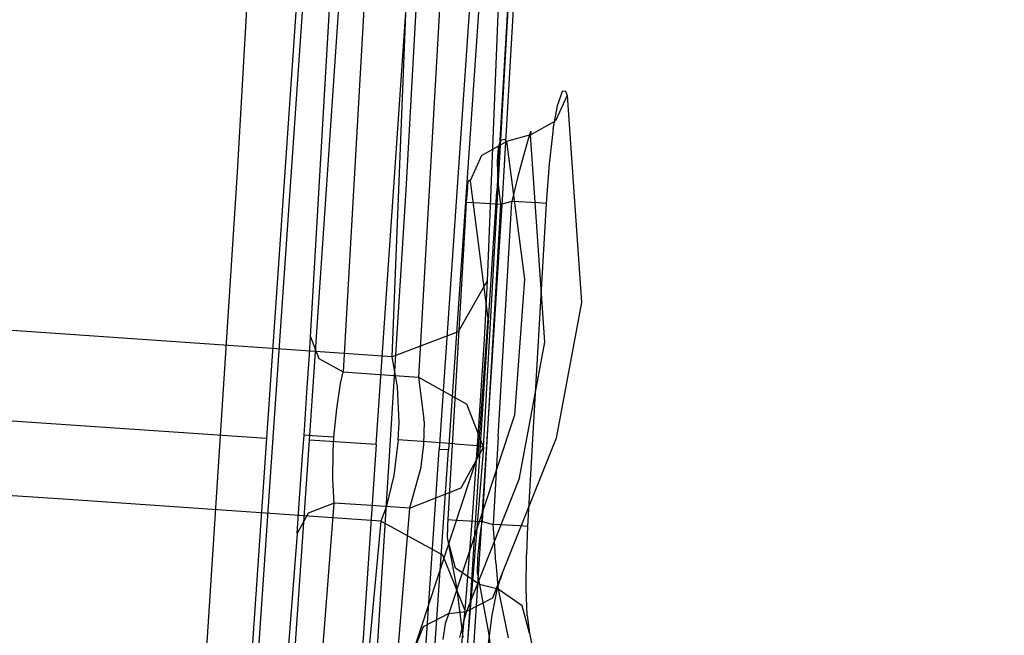
# Model space of a CAD drawing. Units: millimetres. Extents: x -1465 to 1524, y 835 to 8328.
# Drawn here: x 1028 to 1032, y 2353 to 2355 of the extents above; entities that cross this region are included whole.
import ezdxf

# ---------------------------------------------------------------- set-up
doc = ezdxf.new("R2010")
doc.units = ezdxf.units.MM
doc.layers.add('1', color=7, linetype='CONTINUOUS', true_color=0xffffff)

msp = doc.modelspace()

# ---------------------------------------------------------------- linework, layer by layer
at = {"layer": '1', "color": 18, "linetype": 'CONTINUOUS'}
for p, q in [((1028.727531, 2354.821652, 1974.899895), (1030.987382, 2393.741101, 1974.806912)), ((1028.727531, 2354.821652, 1974.899895), (1030.987382, 2393.741101, 1974.806912)), ((1032.12893, 2393.647879, 1973.719366), (1029.87802, 2354.735106, 1973.785289)), ((1032.12893, 2393.647879, 1973.719366), (1029.87802, 2354.735106, 1973.785289)), ((1029.475808, 2354.741067, 1963.870175), (1031.335354, 2387.875289, 1964.990623)), ((1029.475808, 2354.741067, 1963.870175), (1031.335354, 2387.875289, 1964.990623)), ((1029.90365, 2354.699105, 1964.341171), (1031.823397, 2387.830228, 1965.518601)), ((1029.90365, 2354.699105, 1964.341171), (1031.823397, 2387.830228, 1965.518601)), ((1030.370831, 2364.522904, 1976.997741), (1029.622793, 2353.591412, 1977.019675)), ((1030.370831, 2364.522904, 1976.997741), (1029.622793, 2353.591412, 1977.019675)), ((1029.579043, 2364.197224, 1976.063021), (1028.856754, 2353.641957, 1976.084121)), ((1029.579043, 2364.197224, 1976.063021), (1028.856754, 2353.641957, 1976.084121)), ((1028.886557, 2353.645533, 1978.841074), (1029.538393, 2363.170356, 1978.822)), ((1028.886557, 2353.645533, 1978.841074), (1029.538393, 2363.170356, 1978.822)), ((1029.046535, 2353.634089, 1978.638776), (1029.698372, 2363.158911, 1978.619702)), ((1029.046535, 2353.634089, 1978.638776), (1029.698372, 2363.158911, 1978.619702)), ((1029.343605, 2353.613585, 1978.578813), (1029.997468, 2363.168448, 1978.559621)), ((1029.343605, 2353.613585, 1978.578813), (1029.997468, 2363.168448, 1978.559621)), ((1030.317426, 2363.14556, 1978.15419), (1029.663563, 2353.590935, 1978.173383)), ((1030.317426, 2363.14556, 1978.15419), (1029.663563, 2353.590935, 1978.173383)), ((1030.01821, 2358.895272, 1997.30254), (1029.835701, 2354.339331, 1992.183335)), ((1030.01821, 2358.895272, 1997.30254), (1029.835701, 2354.339331, 1992.183335)), ((1029.413819, 2354.002684, 1992.501982), (1029.596567, 2358.559817, 1997.613199)), ((1029.413819, 2354.002684, 1992.501982), (1029.596567, 2358.559817, 1997.613199)), ((1029.052138, 2354.091614, 1988.548048), (1029.243708, 2357.438296, 1992.306717)), ((1029.052138, 2354.091614, 1988.548048), (1029.243708, 2357.438296, 1992.306717)), ((1029.387593, 2357.28237, 1992.439158), (1029.196143, 2353.935927, 1988.678105)), ((1029.387593, 2357.28237, 1992.439158), (1029.196143, 2353.935927, 1988.678105)), ((1029.681444, 2356.572121, 1991.783507), (1029.530644, 2353.913277, 1988.796957)), ((1029.681444, 2356.572121, 1991.783507), (1029.530644, 2353.913277, 1988.796957)), ((1029.818416, 2353.602141, 1989.057906), (1029.969215, 2356.260508, 1992.048152)), ((1029.818416, 2353.602141, 1989.057906), (1029.969215, 2356.260508, 1992.048152)), ((1030.189633, 2355.160922, 1966.380008), (1030.13885, 2355.048388, 1966.34651)), ((1030.189633, 2355.160922, 1966.380008), (1030.13885, 2355.048388, 1966.34651)), ((1030.16758, 2355.178565, 1966.141351), (1030.148745, 2355.12349, 1965.989955)), ((1030.16758, 2355.178565, 1966.141351), (1030.148745, 2355.12349, 1965.989955)), ((1030.183196, 2355.180234, 1966.299064), (1030.16758, 2355.178565, 1966.141351)), ((1030.183196, 2355.180234, 1966.299064), (1030.16758, 2355.178565, 1966.141351)), ((1030.183196, 2355.180234, 1966.299064), (1030.189633, 2355.160922, 1966.380008)), ((1030.183196, 2355.180234, 1966.299064), (1030.189633, 2355.160922, 1966.380008)), ((1030.189633, 2355.160922, 1966.380008), (1030.254364, 2354.243487, 1969.196923)), ((1030.189633, 2355.160922, 1966.380008), (1030.254364, 2354.243487, 1969.196923)), ((1030.12836, 2355.013579, 1965.860374), (1030.148745, 2355.12349, 1965.989955)), ((1030.12836, 2355.013579, 1965.860374), (1030.148745, 2355.12349, 1965.989955)), ((1030.027509, 2354.986638, 1966.334231), (1030.13885, 2355.048388, 1966.34651)), ((1030.027509, 2354.986638, 1966.334231), (1030.13885, 2355.048388, 1966.34651)), ((1030.027509, 2354.986638, 1966.334231), (1029.921651, 2354.957312, 1966.358788)), ((1030.027509, 2354.986638, 1966.334231), (1029.921651, 2354.957312, 1966.358788)), ((1030.027866, 2355.000943, 1966.188915), (1030.016899, 2354.967803, 1966.098554)), ((1030.027866, 2355.000943, 1966.188915), (1030.016899, 2354.967803, 1966.098554)), ((1030.027509, 2354.986638, 1966.334231), (1030.029893, 2354.999989, 1966.284521)), ((1030.027509, 2354.986638, 1966.334231), (1030.029893, 2354.999989, 1966.284521)), ((1030.091286, 2354.068249, 1969.13565), (1030.027509, 2354.986638, 1966.334231)), ((1030.091286, 2354.068249, 1969.13565), (1030.027509, 2354.986638, 1966.334231)), ((1030.029893, 2354.999989, 1966.284521), (1030.027866, 2355.000943, 1966.188915)), ((1030.029893, 2354.999989, 1966.284521), (1030.027866, 2355.000943, 1966.188915)), ((1030.12836, 2355.013579, 1965.860374), (1030.109763, 2354.85813, 1965.773709)), ((1030.12836, 2355.013579, 1965.860374), (1030.109763, 2354.85813, 1965.773709)), ((1029.810429, 2354.895562, 1966.346867), (1029.921651, 2354.957312, 1966.358788)), ((1029.810429, 2354.895562, 1966.346867), (1029.921651, 2354.957312, 1966.358788)), ((1029.894948, 2354.96375, 1966.218598), (1029.883623, 2354.930371, 1966.128714)), ((1029.894948, 2354.96375, 1966.218598), (1029.883623, 2354.930371, 1966.128714)), ((1029.894948, 2354.96375, 1966.218598), (1029.911399, 2354.967326, 1966.311224)), ((1029.894948, 2354.96375, 1966.218598), (1029.911399, 2354.967326, 1966.311224)), ((1029.911399, 2354.967326, 1966.311224), (1029.921651, 2354.957312, 1966.358788)), ((1029.911399, 2354.967326, 1966.311224), (1029.921651, 2354.957312, 1966.358788)), ((1029.921651, 2354.957312, 1966.358788), (1030.001521, 2354.347676, 1968.217976)), ((1029.921651, 2354.957312, 1966.358788), (1030.001521, 2354.347676, 1968.217976)), ((1030.016899, 2354.967803, 1966.098554), (1029.997349, 2354.899853, 1966.023095)), ((1030.016899, 2354.967803, 1966.098554), (1029.997349, 2354.899853, 1966.023095)), ((1029.810429, 2354.895562, 1966.346867), (1029.759526, 2354.783028, 1966.313608)), ((1029.810429, 2354.895562, 1966.346867), (1029.759526, 2354.783028, 1966.313608)), ((1029.883623, 2354.930371, 1966.128714), (1029.879212, 2354.866713, 1966.050155)), ((1029.883623, 2354.930371, 1966.128714), (1029.879212, 2354.866713, 1966.050155)), ((1029.997349, 2354.899853, 1966.023095), (1029.97148, 2354.802579, 1965.974815)), ((1029.997349, 2354.899853, 1966.023095), (1029.97148, 2354.802579, 1965.974815)), ((1029.879212, 2354.866713, 1966.050155), (1029.883027, 2354.777545, 1965.995319)), ((1029.879212, 2354.866713, 1966.050155), (1029.883027, 2354.777545, 1965.995319)), ((1030.109763, 2354.85813, 1965.773709), (1030.096531, 2354.682654, 1965.74486)), ((1030.109763, 2354.85813, 1965.773709), (1030.096531, 2354.682654, 1965.74486)), ((1027.808571, 2340.59391, 1974.931633), (1028.727531, 2354.821652, 1974.899895)), ((1027.808571, 2340.59391, 1974.931633), (1028.727531, 2354.821652, 1974.899895)), ((1029.747844, 2354.753226, 1966.21085), (1029.751658, 2354.775161, 1966.23636)), ((1029.747844, 2354.753226, 1966.21085), (1029.751658, 2354.775161, 1966.23636)), ((1029.751658, 2354.775161, 1966.23636), (1029.755235, 2354.786366, 1966.266163)), ((1029.751658, 2354.775161, 1966.23636), (1029.755235, 2354.786366, 1966.266163)), ((1029.755235, 2354.786366, 1966.266163), (1029.758215, 2354.786843, 1966.297396)), ((1029.755235, 2354.786366, 1966.266163), (1029.758215, 2354.786843, 1966.297396)), ((1029.758215, 2354.786843, 1966.297396), (1029.759526, 2354.783028, 1966.313608)), ((1029.758215, 2354.786843, 1966.297396), (1029.759526, 2354.783028, 1966.313608)), ((1029.759526, 2354.783028, 1966.313608), (1029.838443, 2354.172677, 1968.162544)), ((1029.759526, 2354.783028, 1966.313608), (1029.838443, 2354.172677, 1968.162544)), ((1029.883027, 2354.777545, 1965.995319), (1029.89459, 2354.678124, 1965.973623)), ((1029.883027, 2354.777545, 1965.995319), (1029.89459, 2354.678124, 1965.973623)), ((1029.97148, 2354.802579, 1965.974815), (1029.943943, 2354.691714, 1965.962179)), ((1029.97148, 2354.802579, 1965.974815), (1029.943943, 2354.691714, 1965.962179)), ((1028.730949, 2342.804233, 1963.464897), (1029.475808, 2354.741067, 1963.870175)), ((1028.730949, 2342.804233, 1963.464897), (1029.475808, 2354.741067, 1963.870175)), ((1028.981048, 2340.810372, 1973.808674), (1029.87802, 2354.735106, 1973.785289)), ((1028.981048, 2340.810372, 1973.808674), (1029.87802, 2354.735106, 1973.785289)), ((1029.744387, 2354.72247, 1966.193803), (1029.741764, 2354.687423, 1966.188081)), ((1029.744387, 2354.72247, 1966.193803), (1029.741764, 2354.687423, 1966.188081)), ((1029.747844, 2354.753226, 1966.21085), (1029.744387, 2354.72247, 1966.193803)), ((1029.747844, 2354.753226, 1966.21085), (1029.744387, 2354.72247, 1966.193803)), ((1029.136876, 2342.717316, 1963.915804), (1029.90365, 2354.699105, 1964.341171)), ((1029.136876, 2342.717316, 1963.915804), (1029.90365, 2354.699105, 1964.341171)), ((1029.741764, 2354.687423, 1966.188081), (1029.721022, 2354.325742, 1966.188796)), ((1029.741764, 2354.687423, 1966.188081), (1029.721022, 2354.325742, 1966.188796)), ((1029.778004, 2354.685038, 1966.052063), (1029.741764, 2354.687423, 1966.188081)), ((1029.778004, 2354.685038, 1966.052063), (1029.741764, 2354.687423, 1966.188081)), ((1029.89459, 2354.678124, 1965.973623), (1029.778004, 2354.685038, 1966.052063)), ((1029.89459, 2354.678124, 1965.973623), (1029.778004, 2354.685038, 1966.052063)), ((1029.89459, 2354.678124, 1965.973623), (1029.873848, 2354.316443, 1965.974458)), ((1029.89459, 2354.678124, 1965.973623), (1029.873848, 2354.316443, 1965.974458)), ((1029.884458, 2353.647918, 1965.964444), (1029.943943, 2354.691714, 1965.962179)), ((1029.884458, 2353.647918, 1965.964444), (1029.943943, 2354.691714, 1965.962179)), ((1029.943943, 2354.691714, 1965.962179), (1029.89459, 2354.678124, 1965.973623)), ((1029.943943, 2354.691714, 1965.962179), (1029.89459, 2354.678124, 1965.973623)), ((1030.061483, 2354.685038, 1965.882547), (1029.943943, 2354.691714, 1965.962179)), ((1030.061483, 2354.685038, 1965.882547), (1029.943943, 2354.691714, 1965.962179)), ((1030.096531, 2354.682654, 1965.74486), (1030.036926, 2353.638619, 1965.747364)), ((1030.096531, 2354.682654, 1965.74486), (1030.036926, 2353.638619, 1965.747364)), ((1030.096531, 2354.682654, 1965.74486), (1030.061483, 2354.685038, 1965.882547)), ((1030.096531, 2354.682654, 1965.74486), (1030.061483, 2354.685038, 1965.882547)), ((1029.721022, 2354.325742, 1966.188796), (1029.660702, 2353.281707, 1966.190942)), ((1029.721022, 2354.325742, 1966.188796), (1029.660702, 2353.281707, 1966.190942)), ((1029.835701, 2354.339331, 1992.183335), (1029.70624, 2354.113787, 1992.390044)), ((1029.835701, 2354.339331, 1992.183335), (1029.70624, 2354.113787, 1992.390044)), ((1029.835701, 2354.339331, 1992.183335), (1029.821277, 2354.079217, 1991.973527)), ((1029.835701, 2354.339331, 1992.183335), (1029.821277, 2354.079217, 1991.973527)), ((1030.001521, 2354.347676, 1968.217976), (1029.957175, 2353.744715, 1970.080502)), ((1030.001521, 2354.347676, 1968.217976), (1029.957175, 2353.744715, 1970.080502)), ((1029.873848, 2354.316443, 1965.974458), (1029.813528, 2353.272408, 1965.976842)), ((1029.873848, 2354.316443, 1965.974458), (1029.813528, 2353.272408, 1965.976842)), ((1028.027058, 2354.098529, 1992.936619), (1025.999069, 2354.23848, 1993.572004)), ((1028.027058, 2354.098529, 1992.936619), (1025.999069, 2354.23848, 1993.572004)), ((1030.254364, 2354.243487, 1969.196923), (1030.140996, 2353.642195, 1971.073635)), ((1030.254364, 2354.243487, 1969.196923), (1030.140996, 2353.642195, 1971.073635)), ((1029.838443, 2354.172677, 1968.162544), (1029.794097, 2353.569001, 1970.014818)), ((1029.838443, 2354.172677, 1968.162544), (1029.794097, 2353.569001, 1970.014818)), ((1029.70624, 2354.113787, 1992.390044), (1029.413819, 2354.002684, 1992.501982)), ((1029.70624, 2354.113787, 1992.390044), (1029.413819, 2354.002684, 1992.501982)), ((1029.413819, 2354.002684, 1992.501982), (1028.027058, 2354.098529, 1992.936619)), ((1029.413819, 2354.002684, 1992.501982), (1028.027058, 2354.098529, 1992.936619)), ((1029.047012, 2354.013652, 1988.474257), (1029.052138, 2354.091614, 1988.548048)), ((1029.047012, 2354.013652, 1988.474257), (1029.052138, 2354.091614, 1988.548048)), ((1029.052138, 2354.091614, 1988.548048), (1029.088855, 2353.996009, 1988.630898)), ((1029.052138, 2354.091614, 1988.548048), (1029.088855, 2353.996009, 1988.630898)), ((1029.821277, 2354.079217, 1991.973527), (1029.801369, 2353.764027, 1991.862901)), ((1029.821277, 2354.079217, 1991.973527), (1029.801369, 2353.764027, 1991.862901)), ((1029.978275, 2353.466243, 1971.00199), (1030.091286, 2354.068249, 1969.13565)), ((1029.978275, 2353.466243, 1971.00199), (1030.091286, 2354.068249, 1969.13565)), ((1029.035807, 2353.84509, 1988.381155), (1029.047012, 2354.013652, 1988.474257)), ((1029.035807, 2353.84509, 1988.381155), (1029.047012, 2354.013652, 1988.474257)), ((1029.088855, 2353.996009, 1988.630898), (1029.196143, 2353.935927, 1988.678105)), ((1029.088855, 2353.996009, 1988.630898), (1029.196143, 2353.935927, 1988.678105)), ((1029.4379, 2353.8706, 1992.387421), (1029.413819, 2354.002684, 1992.501982)), ((1029.4379, 2353.8706, 1992.387421), (1029.413819, 2354.002684, 1992.501982)), ((1029.185057, 2353.884429, 1988.62613), (1029.196143, 2353.935927, 1988.678105)), ((1029.185057, 2353.884429, 1988.62613), (1029.196143, 2353.935927, 1988.678105)), ((1029.196143, 2353.935927, 1988.678105), (1029.33836, 2353.92639, 1988.72865)), ((1029.196143, 2353.935927, 1988.678105), (1029.33836, 2353.92639, 1988.72865)), ((1029.33836, 2353.92639, 1988.72865), (1029.530644, 2353.913277, 1988.796957)), ((1029.33836, 2353.92639, 1988.72865), (1029.530644, 2353.913277, 1988.796957)), ((1029.530644, 2353.913277, 1988.796957), (1029.74534, 2353.793353, 1988.891847)), ((1029.530644, 2353.913277, 1988.796957), (1029.555082, 2353.727072, 1988.692529)), ((1029.530644, 2353.913277, 1988.796957), (1029.74534, 2353.793353, 1988.891847)), ((1029.530644, 2353.913277, 1988.796957), (1029.555082, 2353.727072, 1988.692529)), ((1029.167771, 2353.772849, 1988.560565), (1029.185057, 2353.884429, 1988.62613)), ((1029.167771, 2353.772849, 1988.560565), (1029.185057, 2353.884429, 1988.62613)), ((1029.444456, 2353.711814, 1992.327102), (1029.4379, 2353.8706, 1992.387421)), ((1029.444456, 2353.711814, 1992.327102), (1029.4379, 2353.8706, 1992.387421)), ((1026.320577, 2353.814334, 1975.479014), (1028.856754, 2353.641957, 1976.084121)), ((1026.320577, 2353.814334, 1975.479014), (1028.856754, 2353.641957, 1976.084121)), ((1029.022932, 2353.65507, 1988.34873), (1029.035807, 2353.84509, 1988.381155)), ((1029.022932, 2353.65507, 1988.34873), (1029.035807, 2353.84509, 1988.381155)), ((1029.155731, 2353.646487, 1988.537796), (1029.167771, 2353.772849, 1988.560565)), ((1029.155731, 2353.646487, 1988.537796), (1029.167771, 2353.772849, 1988.560565)), ((1029.818416, 2353.602141, 1989.057906), (1029.74534, 2353.793353, 1988.891847)), ((1029.818416, 2353.602141, 1989.057906), (1029.74534, 2353.793353, 1988.891847)), ((1029.801369, 2353.764027, 1991.862901), (1029.790998, 2353.609532, 1991.850503)), ((1029.801369, 2353.764027, 1991.862901), (1029.790998, 2353.609532, 1991.850503)), ((1029.555321, 2353.716344, 1988.689788), (1029.552341, 2353.614539, 1988.67882)), ((1029.555321, 2353.716344, 1988.689788), (1029.552341, 2353.614539, 1988.67882)), ((1029.555321, 2353.716344, 1988.689788), (1029.555082, 2353.727072, 1988.692529)), ((1029.555321, 2353.716344, 1988.689788), (1029.555082, 2353.727072, 1988.692529)), ((1029.957175, 2353.744715, 1970.080502), (1029.665589, 2352.865189, 1972.839959)), ((1029.957175, 2353.744715, 1970.080502), (1029.665589, 2352.865189, 1972.839959)), ((1029.441118, 2353.634566, 1992.320307), (1029.444456, 2353.711814, 1992.327102)), ((1029.441118, 2353.634566, 1992.320307), (1029.444456, 2353.711814, 1992.327102)), ((1028.856754, 2353.641957, 1976.084121), (1028.134465, 2343.086451, 1976.10534)), ((1028.856754, 2353.641957, 1976.084121), (1028.134465, 2343.086451, 1976.10534)), ((1028.234839, 2344.120473, 1978.860147), (1028.886557, 2353.645533, 1978.841074)), ((1028.234839, 2344.120473, 1978.860147), (1028.886557, 2353.645533, 1978.841074)), ((1028.394818, 2344.109267, 1978.657849), (1029.046535, 2353.634089, 1978.638776)), ((1028.394818, 2344.109267, 1978.657849), (1029.046535, 2353.634089, 1978.638776)), ((1029.016614, 2353.563517, 1988.356479), (1029.022932, 2353.65507, 1988.34873)), ((1029.016614, 2353.563517, 1988.356479), (1029.022932, 2353.65507, 1988.34873)), ((1029.059291, 2353.652924, 1988.464482), (1029.022932, 2353.65507, 1988.34873)), ((1029.059291, 2353.652924, 1988.464482), (1029.022932, 2353.65507, 1988.34873)), ((1029.023051, 2353.65507, 1988.295563), (1029.022932, 2353.65507, 1988.34873)), ((1029.023051, 2353.65507, 1988.295563), (1029.022932, 2353.65507, 1988.34873)), ((1029.343605, 2353.613585, 1978.578813), (1029.046535, 2353.634089, 1978.638776)), ((1029.343605, 2353.613585, 1978.578813), (1029.046535, 2353.634089, 1978.638776)), ((1029.155731, 2353.646487, 1988.537796), (1029.059291, 2353.652924, 1988.464482)), ((1029.155731, 2353.646487, 1988.537796), (1029.059291, 2353.652924, 1988.464482)), ((1029.152393, 2353.585213, 1988.54316), (1029.155731, 2353.646487, 1988.537796)), ((1029.152393, 2353.585213, 1988.54316), (1029.155731, 2353.646487, 1988.537796)), ((1029.441118, 2353.634566, 1992.320307), (1029.421687, 2353.476256, 1992.350586)), ((1029.441118, 2353.634566, 1992.320307), (1029.421687, 2353.476256, 1992.350586)), ((1029.691935, 2353.616923, 1992.142208), (1029.441118, 2353.634566, 1992.320307)), ((1029.691935, 2353.616923, 1992.142208), (1029.441118, 2353.634566, 1992.320307)), ((1029.884458, 2353.647918, 1965.964444), (1029.862285, 2353.26001, 1965.965159)), ((1029.884458, 2353.647918, 1965.964444), (1029.862285, 2353.26001, 1965.965159)), ((1030.140996, 2353.642195, 1971.073635), (1029.9052, 2353.051394, 1972.941764)), ((1030.140996, 2353.642195, 1971.073635), (1029.9052, 2353.051394, 1972.941764)), ((1030.036926, 2353.638619, 1965.747364), (1030.014753, 2353.250951, 1965.748318)), ((1030.036926, 2353.638619, 1965.747364), (1030.014753, 2353.250951, 1965.748318)), ((1029.343605, 2353.613585, 1978.578813), (1028.689861, 2344.058961, 1978.597887)), ((1029.343605, 2353.613585, 1978.578813), (1028.689861, 2344.058961, 1978.597887)), ((1028.874755, 2342.65992, 1977.04161), (1029.622793, 2353.591412, 1977.019675)), ((1028.874755, 2342.65992, 1977.04161), (1029.622793, 2353.591412, 1977.019675)), ((1029.009819, 2344.036311, 1978.192456), (1029.663563, 2353.590935, 1978.173383)), ((1029.009819, 2344.036311, 1978.192456), (1029.663563, 2353.590935, 1978.173383)), ((1029.150605, 2353.45909, 1988.590367), (1029.152393, 2353.585213, 1988.54316)), ((1029.150605, 2353.45909, 1988.590367), (1029.152393, 2353.585213, 1988.54316)), ((1029.552341, 2353.614539, 1988.67882), (1029.541135, 2353.517264, 1988.691695)), ((1029.552341, 2353.614539, 1988.67882), (1029.541135, 2353.517264, 1988.691695)), ((1029.818416, 2353.602141, 1989.057906), (1029.550076, 2350.315779, 1992.790826)), ((1029.818416, 2353.602141, 1989.057906), (1029.550076, 2350.315779, 1992.790826)), ((1029.663563, 2353.590935, 1978.173383), (1029.622793, 2353.591412, 1977.019675)), ((1029.663563, 2353.590935, 1978.173383), (1029.622793, 2353.591412, 1977.019675)), ((1029.691935, 2353.616923, 1992.142208), (1029.790998, 2353.609532, 1991.850503)), ((1029.691935, 2353.616923, 1992.142208), (1029.790998, 2353.609532, 1991.850503)), ((1029.71983, 2353.421897, 1988.892563), (1029.818416, 2353.602141, 1989.057906)), ((1029.71983, 2353.421897, 1988.892563), (1029.818416, 2353.602141, 1989.057906)), ((1029.790998, 2353.609532, 1991.850503), (1029.768467, 2353.291959, 1991.906174)), ((1029.790998, 2353.609532, 1991.850503), (1029.768467, 2353.291959, 1991.906174)), ((1029.818416, 2353.602141, 1989.057906), (1029.790998, 2353.609532, 1991.850503)), ((1029.818416, 2353.602141, 1989.057906), (1029.790998, 2353.609532, 1991.850503)), ((1029.003501, 2353.37469, 1988.423474), (1029.016614, 2353.563517, 1988.356479)), ((1029.003501, 2353.37469, 1988.423474), (1029.016614, 2353.563517, 1988.356479)), ((1029.794097, 2353.569001, 1970.014818), (1029.503942, 2352.688283, 1972.759254)), ((1029.794097, 2353.569001, 1970.014818), (1029.503942, 2352.688283, 1972.759254)), ((1027.977228, 2353.369921, 1992.938049), (1025.94924, 2353.510112, 1993.573435)), ((1027.977228, 2353.369921, 1992.938049), (1025.94924, 2353.510112, 1993.573435)), ((1029.54042, 2353.512734, 1988.692887), (1029.490829, 2353.332013, 1988.798149)), ((1029.54042, 2353.512734, 1988.692887), (1029.490829, 2353.332013, 1988.798149)), ((1029.541135, 2353.517264, 1988.691695), (1029.54042, 2353.512734, 1988.692887)), ((1029.541135, 2353.517264, 1988.691695), (1029.54042, 2353.512734, 1988.692887)), ((1029.156327, 2353.354663, 1988.679297), (1029.150605, 2353.45909, 1988.590367)), ((1029.156327, 2353.354663, 1988.679297), (1029.150605, 2353.45909, 1988.590367)), ((1029.421687, 2353.476256, 1992.350586), (1029.387474, 2353.33702, 1992.436536)), ((1029.421687, 2353.476256, 1992.350586), (1029.387474, 2353.33702, 1992.436536)), ((1029.978275, 2353.466243, 1971.00199), (1029.743791, 2352.874488, 1972.860105)), ((1029.978275, 2353.466243, 1971.00199), (1029.743791, 2352.874488, 1972.860105)), ((1029.490829, 2353.332013, 1988.798149), (1029.71983, 2353.421897, 1988.892563)), ((1029.490829, 2353.332013, 1988.798149), (1029.71983, 2353.421897, 1988.892563)), ((1029.363871, 2353.274077, 1992.503412), (1027.977228, 2353.369921, 1992.938049)), ((1029.363871, 2353.274077, 1992.503412), (1027.977228, 2353.369921, 1992.938049)), ((1028.992534, 2353.219479, 1988.549717), (1029.003501, 2353.37469, 1988.423474)), ((1028.992534, 2353.219479, 1988.549717), (1029.003501, 2353.37469, 1988.423474)), ((1028.949857, 2350.713462, 1991.676219), (1029.156327, 2353.354663, 1988.679297)), ((1028.949857, 2350.713462, 1991.676219), (1029.156327, 2353.354663, 1988.679297)), ((1029.156327, 2353.354663, 1988.679297), (1029.041886, 2353.309602, 1988.63221)), ((1029.156327, 2353.354663, 1988.679297), (1029.041886, 2353.309602, 1988.63221)), ((1029.298544, 2353.344887, 1988.729842), (1029.156327, 2353.354663, 1988.679297)), ((1029.298544, 2353.344887, 1988.729842), (1029.156327, 2353.354663, 1988.679297)), ((1029.490829, 2353.332013, 1988.798149), (1029.222488, 2350.044936, 1992.526539)), ((1029.490829, 2353.332013, 1988.798149), (1029.222488, 2350.044936, 1992.526539)), ((1029.490829, 2353.332013, 1988.798149), (1029.298544, 2353.344887, 1988.729842)), ((1029.490829, 2353.332013, 1988.798149), (1029.298544, 2353.344887, 1988.729842)), ((1029.387474, 2353.33702, 1992.436536), (1029.363871, 2353.274077, 1992.503412)), ((1029.387474, 2353.33702, 1992.436536), (1029.363871, 2353.274077, 1992.503412)), ((1029.041886, 2353.309602, 1988.63221), (1028.992534, 2353.219479, 1988.549717)), ((1029.041886, 2353.309602, 1988.63221), (1028.992534, 2353.219479, 1988.549717)), ((1029.660702, 2353.281707, 1966.190942), (1029.659629, 2353.257149, 1966.193922)), ((1029.660702, 2353.281707, 1966.190942), (1029.659629, 2353.257149, 1966.193922)), ((1029.660702, 2353.281707, 1966.190942), (1029.697061, 2353.279322, 1966.055162)), ((1029.660702, 2353.281707, 1966.190942), (1029.697061, 2353.279322, 1966.055162)), ((1029.697061, 2353.279322, 1966.055162), (1029.813528, 2353.272408, 1965.976842)), ((1029.697061, 2353.279322, 1966.055162), (1029.813528, 2353.272408, 1965.976842)), ((1029.768467, 2353.291959, 1991.906174), (1029.746771, 2353.010625, 1992.06353)), ((1029.768467, 2353.291959, 1991.906174), (1029.746771, 2353.010625, 1992.06353)), ((1029.363871, 2353.274077, 1992.503412), (1029.073238, 2350.173444, 1996.02247)), ((1029.363871, 2353.274077, 1992.503412), (1029.073238, 2350.173444, 1996.02247)), ((1029.638529, 2353.123873, 1992.392071), (1029.363871, 2353.274077, 1992.503412)), ((1029.638529, 2353.123873, 1992.392071), (1029.363871, 2353.274077, 1992.503412)), ((1029.659629, 2353.257149, 1966.193922), (1029.659152, 2353.227109, 1966.206916)), ((1029.659629, 2353.257149, 1966.193922), (1029.659152, 2353.227109, 1966.206916)), ((1029.802322, 2353.200406, 1965.987928), (1029.813528, 2353.272408, 1965.976842)), ((1029.802322, 2353.200406, 1965.987928), (1029.813528, 2353.272408, 1965.976842)), ((1029.813528, 2353.272408, 1965.976842), (1029.862285, 2353.26001, 1965.965159)), ((1029.813528, 2353.272408, 1965.976842), (1029.862285, 2353.26001, 1965.965159)), ((1029.979587, 2353.253096, 1965.885766), (1029.862285, 2353.26001, 1965.965159)), ((1029.979587, 2353.253096, 1965.885766), (1029.862285, 2353.26001, 1965.965159)), ((1029.867053, 2353.183717, 1965.97255), (1029.862285, 2353.26001, 1965.965159)), ((1029.867053, 2353.183717, 1965.97255), (1029.862285, 2353.26001, 1965.965159)), ((1030.014753, 2353.250951, 1965.748318), (1029.979587, 2353.253096, 1965.885766)), ((1030.014753, 2353.250951, 1965.748318), (1029.979587, 2353.253096, 1965.885766)), ((1030.014753, 2353.250951, 1965.748318), (1030.009389, 2353.126973, 1965.763934)), ((1030.014753, 2353.250951, 1965.748318), (1030.009389, 2353.126973, 1965.763934)), ((1028.992534, 2353.219479, 1988.549717), (1028.786063, 2350.57804, 1991.54485)), ((1028.992534, 2353.219479, 1988.549717), (1028.786063, 2350.57804, 1991.54485)), ((1029.659867, 2353.203028, 1966.228969), (1029.659152, 2353.227109, 1966.206916)), ((1029.659867, 2353.203028, 1966.228969), (1029.659152, 2353.227109, 1966.206916)), ((1029.661655, 2353.187531, 1966.25758), (1029.659867, 2353.203028, 1966.228969)), ((1029.661655, 2353.187531, 1966.25758), (1029.659867, 2353.203028, 1966.228969)), ((1029.79362, 2353.112191, 1966.028936), (1029.802322, 2353.200406, 1965.987928)), ((1029.79362, 2353.112191, 1966.028936), (1029.802322, 2353.200406, 1965.987928)), ((1029.702663, 2352.972716, 1966.896303), (1029.661655, 2353.187531, 1966.25758)), ((1029.702663, 2352.972716, 1966.896303), (1029.661655, 2353.187531, 1966.25758)), ((1029.694676, 2353.066653, 1966.214545), (1029.661655, 2353.187531, 1966.25758)), ((1029.694676, 2353.066653, 1966.214545), (1029.661655, 2353.187531, 1966.25758)), ((1029.873729, 2353.091449, 1966.010101), (1029.867053, 2353.183717, 1965.97255)), ((1029.873729, 2353.091449, 1966.010101), (1029.867053, 2353.183717, 1965.97255)), ((1029.736042, 2352.882117, 1992.186196), (1029.638529, 2353.123873, 1992.392071)), ((1029.736042, 2352.882117, 1992.186196), (1029.638529, 2353.123873, 1992.392071)), ((1029.793024, 2353.040427, 1966.096051), (1029.79362, 2353.112191, 1966.028936)), ((1029.793024, 2353.040427, 1966.096051), (1029.79362, 2353.112191, 1966.028936)), ((1030.007958, 2352.976292, 1965.829857), (1030.009389, 2353.126973, 1965.763934)), ((1030.007958, 2352.976292, 1965.829857), (1030.009389, 2353.126973, 1965.763934)), ((1029.800534, 2352.993697, 1966.18212), (1029.694676, 2353.066653, 1966.214545)), ((1029.800534, 2352.993697, 1966.18212), (1029.694676, 2353.066653, 1966.214545)), ((1029.873729, 2353.091449, 1966.010101), (1029.879928, 2353.018254, 1966.075547)), ((1029.873729, 2353.091449, 1966.010101), (1029.879928, 2353.018254, 1966.075547)), ((1029.793024, 2353.040427, 1966.096051), (1029.800534, 2352.993697, 1966.18212)), ((1029.793024, 2353.040427, 1966.096051), (1029.800534, 2352.993697, 1966.18212)), ((1029.9052, 2353.051394, 1972.941764), (1029.858589, 2352.933615, 1972.89706)), ((1029.9052, 2353.051394, 1972.941764), (1029.858589, 2352.933615, 1972.89706)), ((1029.879928, 2353.018254, 1966.075547), (1029.884458, 2352.972478, 1966.162093)), ((1029.879928, 2353.018254, 1966.075547), (1029.884458, 2352.972478, 1966.162093)), ((1029.9052, 2353.051394, 1972.941764), (1029.880047, 2352.976769, 1973.086961)), ((1029.9052, 2353.051394, 1972.941764), (1029.880047, 2352.976769, 1973.086961)), ((1029.729009, 2352.758378, 1967.535622), (1029.702663, 2352.972716, 1966.896303)), ((1029.729009, 2352.758378, 1967.535622), (1029.702663, 2352.972716, 1966.896303)), ((1029.746771, 2353.010625, 1992.06353), (1029.736042, 2352.882117, 1992.186196)), ((1029.746771, 2353.010625, 1992.06353), (1029.736042, 2352.882117, 1992.186196)), ((1029.884458, 2352.972478, 1966.162093), (1029.800534, 2352.993697, 1966.18212)), ((1029.884458, 2352.972478, 1966.162093), (1029.800534, 2352.993697, 1966.18212)), ((1029.800534, 2352.993697, 1966.18212), (1029.8419, 2352.778882, 1966.824301)), ((1029.800534, 2352.993697, 1966.18212), (1029.8419, 2352.778882, 1966.824301)), ((1029.880047, 2352.976769, 1973.086961), (1029.856324, 2352.858275, 1973.198779)), ((1029.880047, 2352.976769, 1973.086961), (1029.856324, 2352.858275, 1973.198779)), ((1029.990315, 2352.899522, 1966.129072), (1029.884458, 2352.972478, 1966.162093)), ((1029.990315, 2352.899522, 1966.129072), (1029.884458, 2352.972478, 1966.162093)), ((1029.884458, 2352.972478, 1966.162093), (1029.928446, 2352.757186, 1966.80332)), ((1029.884458, 2352.972478, 1966.162093), (1029.928446, 2352.757186, 1966.80332)), ((1030.012965, 2352.855891, 1965.941079), (1030.007958, 2352.976292, 1965.829857)), ((1030.012965, 2352.855891, 1965.941079), (1030.007958, 2352.976292, 1965.829857)), ((1029.858589, 2352.933615, 1972.89706), (1029.743791, 2352.874488, 1972.860105)), ((1029.858589, 2352.933615, 1972.89706), (1029.743791, 2352.874488, 1972.860105)), ((1030.023217, 2352.778643, 1966.085799), (1029.990315, 2352.899522, 1966.129072)), ((1030.023217, 2352.778643, 1966.085799), (1029.990315, 2352.899522, 1966.129072)), ((1029.736042, 2352.882117, 1992.186196), (1029.445171, 2349.78196, 1995.710738)), ((1029.736042, 2352.882117, 1992.186196), (1029.445171, 2349.78196, 1995.710738)), ((1029.665589, 2352.865189, 1972.839959), (1029.550791, 2352.805823, 1972.8036)), ((1029.665589, 2352.865189, 1972.839959), (1029.550791, 2352.805823, 1972.8036)), ((1029.665589, 2352.865189, 1972.839959), (1029.649496, 2352.820367, 1972.926266)), ((1029.665589, 2352.865189, 1972.839959), (1029.649496, 2352.820367, 1972.926266)), ((1029.665589, 2352.865189, 1972.839959), (1029.743791, 2352.874488, 1972.860105)), ((1029.665589, 2352.865189, 1972.839959), (1029.743791, 2352.874488, 1972.860105)), ((1029.743791, 2352.874488, 1972.860105), (1029.729962, 2352.829903, 1972.947009)), ((1029.743791, 2352.874488, 1972.860105), (1029.729962, 2352.829903, 1972.947009)), ((1029.856324, 2352.858275, 1973.198779), (1029.837132, 2352.708548, 1973.265536)), ((1029.856324, 2352.858275, 1973.198779), (1029.837132, 2352.708548, 1973.265536)), ((1030.012965, 2352.855891, 1965.941079), (1030.023217, 2352.778643, 1966.085799)), ((1030.012965, 2352.855891, 1965.941079), (1030.023217, 2352.778643, 1966.085799)), ((1029.550791, 2352.805823, 1972.8036), (1029.503942, 2352.688283, 1972.759254)), ((1029.550791, 2352.805823, 1972.8036), (1029.503942, 2352.688283, 1972.759254)), ((1029.649496, 2352.820367, 1972.926266), (1029.638767, 2352.749318, 1972.993858)), ((1029.649496, 2352.820367, 1972.926266), (1029.638767, 2352.749318, 1972.993858)), ((1029.729962, 2352.829903, 1972.947009), (1029.712558, 2352.758378, 1973.012693)), ((1029.729962, 2352.829903, 1972.947009), (1029.712558, 2352.758378, 1973.012693)), ((1029.8419, 2352.778882, 1966.824301), (1029.868603, 2352.564782, 1967.467077)), ((1029.8419, 2352.778882, 1966.824301), (1029.868603, 2352.564782, 1967.467077)), ((1030.023217, 2352.778643, 1966.085799), (1030.067682, 2352.563351, 1966.730364)), ((1030.023217, 2352.778643, 1966.085799), (1030.067682, 2352.563351, 1966.730364))]:
    msp.add_line(p, q, dxfattribs=at)

doc.saveas('drawing.dxf')
